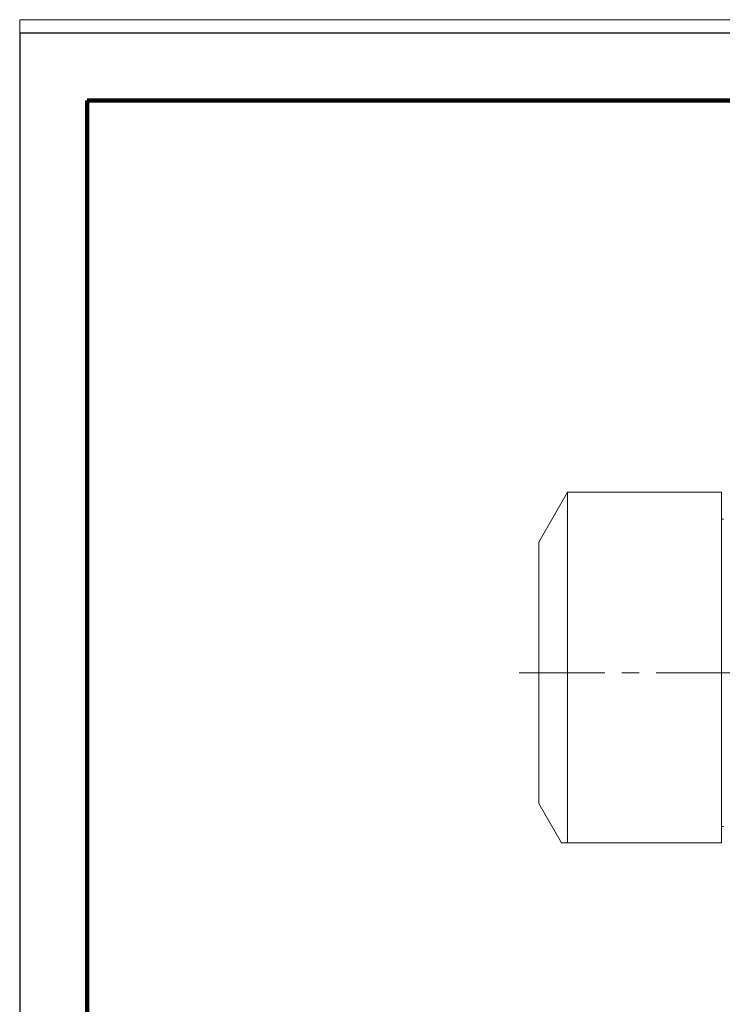
# Model space of a CAD drawing. Units: millimetres. Extents: x -4 to 213, y 0 to 298.
# Drawn here: x 0 to 52, y 225 to 298 of the extents above; entities that cross this region are included whole.
import ezdxf

# ---------------------------------------------------------------- set-up
doc = ezdxf.new("R2010")
doc.units = ezdxf.units.MM
doc.linetypes.add('CENTER', pattern=[10.16, 6.35, -1.27, 1.27, -1.27])
doc.layers.add('1', color=3, linetype='Continuous')

msp = doc.modelspace()

# ---------------------------------------------------------------- linework, layer by layer
at = {"color": 7, "linetype": 'Continuous', "lineweight": 25}
for p, q in [((210, 297), (0, 297)), ((0, 297), (0, 0))]:
    msp.add_line(p, q, dxfattribs=at)
at = {"color": 7, "linetype": 'Continuous', "lineweight": 140}
for p, q in [((205, 292), (5, 292)), ((5, 292), (5, 5))]:
    msp.add_line(p, q, dxfattribs=at)
at = {"layer": '1', "color": 4, "linetype": 'Continuous', "lineweight": 18}
for p, q in [((0, 298), (0, 1)), ((210, 298), (0, 298))]:
    msp.add_line(p, q, dxfattribs=at)
at = {"layer": '1', "color": 250, "linetype": 'Continuous', "lineweight": 18}
for p, q in [((40.696, 262.89), (38.552, 259.175)), ((40.696, 262.89), (40.696, 236.818)), ((40.696, 262.89), (52.123, 262.89)), ((52.123, 236.818), (52.123, 262.89)), ((52.123, 260.89), (52.266, 260.89)), ((38.552, 259.175), (38.552, 239.747)), ((40.243, 236.818), (38.552, 239.747)), ((52.266, 238.032), (52.123, 238.032)), ((40.243, 236.818), (40.696, 236.818)), ((40.696, 236.818), (52.123, 236.818))]:
    msp.add_line(p, q, dxfattribs=at)
at = {"layer": '1', "color": 250, "linetype": 'CENTER', "lineweight": 18}
msp.add_line((37.107, 249.461), (107.493, 249.461), dxfattribs=at)

doc.saveas('drawing.dxf')
